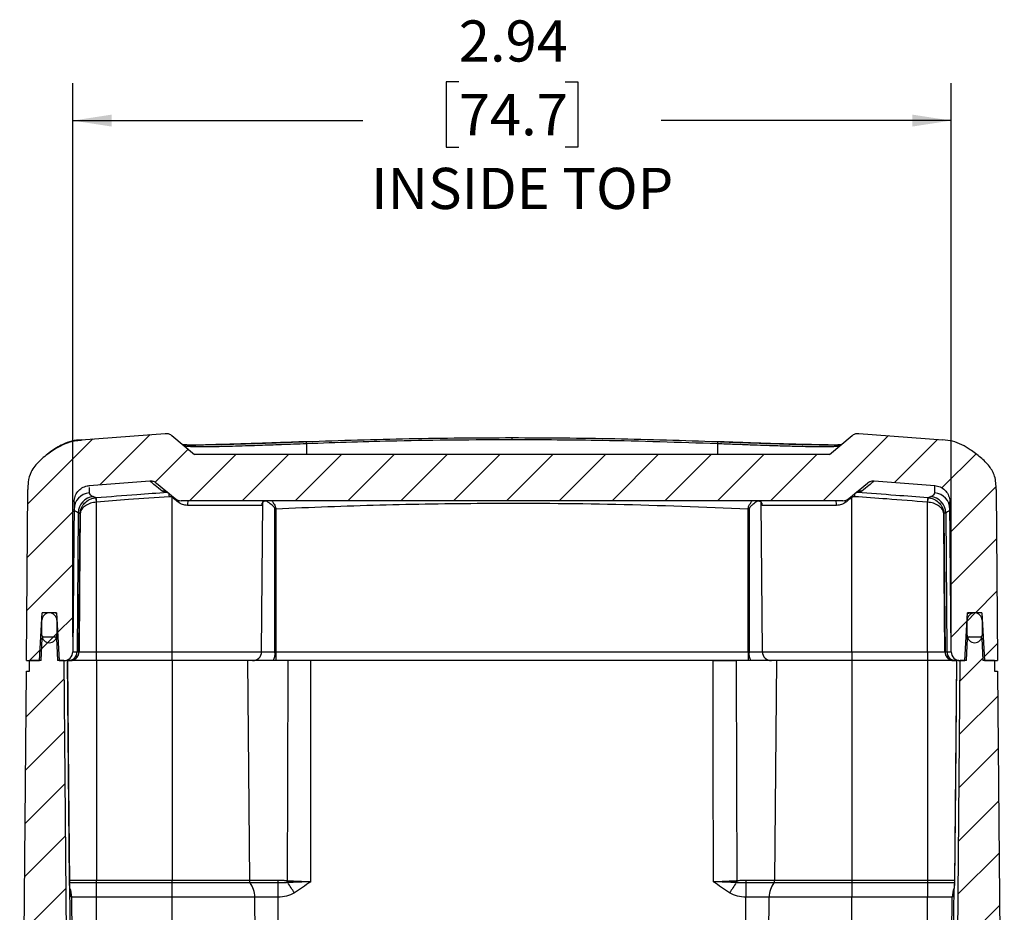
# Model space of a CAD drawing. Extents: x 0.3 to 29.7, y 0.3 to 21.7.
# Drawn here: x 14.6 to 17.9, y 5.1 to 8.1 of the extents above; entities that cross this region are included whole.
import ezdxf

# ---------------------------------------------------------------- set-up
doc = ezdxf.new("R2010")
doc.units = 0
doc.header["$MEASUREMENT"] = 0
doc.layers.get('0').update_dxf_attribs({"linetype": 'CONTINUOUS'})
doc.layers.add('SLD-0', color=179, linetype='CONTINUOUS')
doc.styles.add('SLDTEXTSTYLE0', font='TXT', dxfattribs={"width": 0.75})
doc.dimstyles.new('SLDDIMSTYLE0', dxfattribs={"dimtxt": 0.137795, "dimasz": 0.13, "dimexe": 0, "dimexo": 0.0625, "dimgap": 0.034449, "dimtad": 0, "dimtih": 1, "dimtoh": 1, "dimrnd": 1e-09, "dimzin": 12, "dimtxsty": 'SLDTEXTSTYLE0', "dimsah": 1, "dimcen": 0.09, "dimazin": 3, "dimtfac": 1, "dimtofl": 0, "dimtmove": 0, "dimatfit": 3, "dimtolj": 1, "dimtzin": 12})

# ---------------------------------------------------------------- blocks, each defined once
blk = doc.blocks.new('_D_23')
at = {"layer": 'SLD-0'}
for p, q in [((14.7768, 6.0498), (14.7768, 7.9027)), ((16.0684, 7.9074), (16.0264, 7.9074)), ((16.0264, 7.9074), (16.0264, 7.6886)), ((16.4248, 7.9074), (16.4667, 7.9074)), ((16.4667, 7.9074), (16.4667, 7.6886)), ((17.7163, 6.0498), (17.7163, 7.9027)), ((14.7768, 7.7777), (15.7471, 7.7777)), ((17.7163, 7.7777), (16.7461, 7.7777)), ((16.0264, 7.6886), (16.0684, 7.6886)), ((16.4667, 7.6886), (16.4248, 7.6886))]:
    blk.add_line(p, q, dxfattribs=at)
for points in [[(14.7768, 7.7777), (14.9068, 7.7577), (14.9068, 7.7977)], [(17.7163, 7.7777), (17.5863, 7.7977), (17.5863, 7.7577)]]:
    blk.add_solid(points, dxfattribs=at)
at = {"layer": 'SLD-0', "char_height": 0.1378, "attachment_point": 1, "style": 'SLDTEXTSTYLE0'}
for s, insert in [('2.94', (16.0684, 8.113)), ('74.7', (16.0684, 7.8663)), ('INSIDE TOP', (15.775, 7.6195))]:
    blk.add_mtext(s, dxfattribs=dict(at, insert=insert))

msp = doc.modelspace()

# ---------------------------------------------------------------- hatches: boundary and pattern name
at = {"layer": 'SLD-0', "linetype": 'CONTINUOUS'}
h = msp.add_hatch(dxfattribs=at)
h.set_pattern_fill('ANSI31', color=256, style=0)
edge = h.paths.add_edge_path(flags=0)
edge.add_spline(control_points=[(15.08636, 6.73064), (14.99249, 6.72426), (14.89862, 6.71711), (14.80477, 6.70919)], knot_values=[0, 0, 0, 0, 1, 1, 1, 1], weights=[1, 1, 1, 1], degree=3, periodic=0)
edge.add_spline(control_points=[(14.80477, 6.70919), (14.78364, 6.70741), (14.76216, 6.70294), (14.74309, 6.69368), (14.71403, 6.67958), (14.6874, 6.65978), (14.66447, 6.63704), (14.65398, 6.62662), (14.64414, 6.61504), (14.63747, 6.60184), (14.63202, 6.59105), (14.62881, 6.57898), (14.62757, 6.56696), (14.62674, 6.55885), (14.62665, 6.55069), (14.62658, 6.54254)], knot_values=[0, 0, 0, 0, 0.0016155, 0.0016155, 0.0016155, 0.0040611, 0.0040611, 0.0040611, 0.005177, 0.005177, 0.005177, 0.0060902, 0.0060902, 0.0060902, 0.0066974, 0.0066974, 0.0066974, 0.0066974], weights=[1, 1, 1, 1, 1, 1, 1, 1, 1, 1, 1, 1, 1, 1, 1, 1], degree=3, periodic=0)
edge.add_line((14.62658, 6.54254), (14.62159, 5.97003))
edge.add_line((14.62159, 5.97003), (14.66578, 5.97003))
edge.add_line((14.66578, 5.97003), (14.67417, 6.13003))
edge.add_line((14.67417, 6.13003), (14.7224, 6.13003))
edge.add_line((14.7224, 6.13003), (14.73078, 5.97003))
edge.add_line((14.73078, 5.97003), (14.74685, 5.97003))
edge.add_arc((14.74685, 6.00003), 0.03, 270, 359.5)
edge.add_line((14.77685, 5.99977), (14.78122, 6.50158))
edge.add_spline(control_points=[(14.78122, 6.50158), (14.78166, 6.55173), (14.83164, 6.55591)], knot_values=[0, 0, 0, 1, 1, 1], weights=[1, 0.7389199, 1], degree=2, periodic=0)
edge.add_spline(control_points=[(14.83164, 6.55591), (14.89925, 6.56155), (14.9669, 6.5668), (15.03458, 6.57165)], knot_values=[0.0301997, 0.0301997, 0.0301997, 0.0301997, 0.0353696, 0.0353696, 0.0353696, 0.0353696], weights=[1, 1, 1, 1], degree=3, periodic=0)
edge.add_spline(control_points=[(15.03458, 6.57165), (15.0472, 6.57256), (15.05689, 6.56442)], knot_values=[0, 0, 0, 1, 1, 1], weights=[1, 0.9268717, 1], degree=2, periodic=0)
edge.add_line((15.05689, 6.56442), (15.11896, 6.51234))
edge.add_arc((15.13904, 6.53628), 0.03125, 230, 270)
edge.add_line((15.13904, 6.50503), (17.35413, 6.50503))
edge.add_arc((17.35413, 6.53628), 0.03125, 270, 310)
edge.add_line((17.37421, 6.51234), (17.43628, 6.56442))
edge.add_spline(control_points=[(17.43628, 6.56442), (17.44597, 6.57256), (17.4586, 6.57165)], knot_values=[0, 0, 0, 1, 1, 1], weights=[1, 0.9268717, 1], degree=2, periodic=0)
edge.add_spline(control_points=[(17.4586, 6.57165), (17.52627, 6.5668), (17.59392, 6.56155), (17.66153, 6.5559)], knot_values=[0.0322125, 0.0322125, 0.0322125, 0.0322125, 0.037382, 0.037382, 0.037382, 0.037382], weights=[1, 1, 1, 1], degree=3, periodic=0)
edge.add_spline(control_points=[(17.66153, 6.5559), (17.71151, 6.55173), (17.71195, 6.50158)], knot_values=[0, 0, 0, 1, 1, 1], weights=[1, 0.7389199, 1], degree=2, periodic=0)
edge.add_line((17.71195, 6.50158), (17.71633, 5.99977))
edge.add_arc((17.74633, 6.00003), 0.03, 180.5, 270)
edge.add_line((17.74633, 5.97003), (17.76239, 5.97003))
edge.add_line((17.76239, 5.97003), (17.77078, 6.13003))
edge.add_line((17.77078, 6.13003), (17.81901, 6.13003))
edge.add_line((17.81901, 6.13003), (17.82739, 5.97003))
edge.add_line((17.82739, 5.97003), (17.87159, 5.97003))
edge.add_line((17.87159, 5.97003), (17.86659, 6.54254))
edge.add_spline(control_points=[(17.86659, 6.54254), (17.86646, 6.55759), (17.866, 6.57303), (17.86154, 6.58741), (17.85791, 6.59915), (17.85168, 6.61021), (17.84412, 6.61988), (17.82665, 6.64223), (17.80385, 6.66038), (17.78025, 6.67612), (17.76205, 6.68825), (17.74227, 6.69912), (17.72105, 6.70445), (17.71039, 6.70713), (17.69936, 6.70827), (17.6884, 6.70919)], knot_values=[0, 0, 0, 0, 0.0011469, 0.0011469, 0.0011469, 0.0020836, 0.0020836, 0.0020836, 0.0042521, 0.0042521, 0.0042521, 0.0059264, 0.0059264, 0.0059264, 0.0067557, 0.0067557, 0.0067557, 0.0067557], weights=[1, 1, 1, 1, 1, 1, 1, 1, 1, 1, 1, 1, 1, 1, 1, 1], degree=3, periodic=0)
edge.add_spline(control_points=[(17.6884, 6.70919), (17.59455, 6.71711), (17.50069, 6.72426), (17.40681, 6.73064)], knot_values=[0, 0, 0, 0, 1, 1, 1, 1], weights=[1, 1, 1, 1], degree=3, periodic=0)
edge.add_spline(control_points=[(17.40681, 6.73064), (17.39425, 6.73149), (17.38461, 6.7234)], knot_values=[0, 0, 0, 1, 1, 1], weights=[1, 0.927558, 1], degree=2, periodic=0)
edge.add_line((17.38461, 6.7234), (17.30909, 6.66003))
edge.add_line((17.30909, 6.66003), (15.18409, 6.66003))
edge.add_line((15.18409, 6.66003), (15.10856, 6.7234))
edge.add_spline(control_points=[(15.10856, 6.7234), (15.09892, 6.73149), (15.08636, 6.73064)], knot_values=[0, 0, 0, 1, 1, 1], weights=[1, 0.927558, 1], degree=2, periodic=0)
h = msp.add_hatch(dxfattribs=at)
h.set_pattern_fill('ANSI31', color=256, style=0)
edge = h.paths.add_edge_path(flags=0)
edge.add_arc((14.69828, 6.05503), 0.025, 180, 360)
edge.add_line((14.72328, 6.05503), (14.72328, 6.10503))
edge.add_arc((14.69828, 6.10503), 0.025, 0, 180)
edge.add_line((14.67328, 6.10503), (14.67328, 6.05503))
h = msp.add_hatch(dxfattribs=at)
h.set_pattern_fill('ANSI31', color=256, style=0)
edge = h.paths.add_edge_path(flags=0)
edge.add_arc((17.79489, 6.05503), 0.025, 180, 360)
edge.add_line((17.81989, 6.05503), (17.81989, 6.10503))
edge.add_arc((17.79489, 6.10503), 0.025, 0, 180)
edge.add_line((17.76989, 6.10503), (17.76989, 6.05503))
h = msp.add_hatch(dxfattribs=at)
h.set_pattern_fill('ANSI31', color=256, style=0)
edge = h.paths.add_edge_path(flags=0)
edge.add_line((16.35584, 3.35503), (17.26221, 3.35503))
edge.add_line((17.26221, 3.35503), (17.26221, 3.34503))
edge.add_line((17.26221, 3.34503), (17.89419, 3.34503))
edge.add_line((17.89419, 3.34503), (17.87159, 5.93503))
edge.add_line((17.87159, 5.93503), (17.86159, 5.93503))
edge.add_line((17.86159, 5.93503), (17.86159, 5.97003))
edge.add_line((17.86159, 5.97003), (17.82239, 5.97003))
edge.add_line((17.82239, 5.97003), (17.81845, 6.04529))
edge.add_arc((17.81345, 6.04503), 0.005, 3, 90)
edge.add_line((17.81345, 6.05003), (17.77633, 6.05003))
edge.add_arc((17.77633, 6.04503), 0.005, 90, 177)
edge.add_line((17.77134, 6.04529), (17.76739, 5.97003))
edge.add_line((17.76739, 5.97003), (17.74689, 5.97003))
edge.add_line((17.74689, 5.97003), (17.72556, 3.52601))
edge.add_arc((17.69431, 3.52628), 0.03125, 270, 359.5, ccw=False)
edge.add_line((17.69431, 3.49503), (16.35584, 3.49503))
edge.add_arc((16.35584, 3.5146), 0.01957, 210.0274, 270, ccw=False)
edge.add_arc((16.32194, 3.49501), 0.01958, 30.0274, 90)
edge.add_line((16.32194, 3.51459), (16.17124, 3.51459))
edge.add_arc((16.17124, 3.49501), 0.01958, 90, 149.9726)
edge.add_arc((16.13734, 3.5146), 0.01957, 270, 329.9726, ccw=False)
edge.add_line((16.13734, 3.49503), (14.79886, 3.49503))
edge.add_arc((14.79886, 3.52628), 0.03125, 180.5, 270, ccw=False)
edge.add_line((14.76761, 3.52601), (14.74628, 5.97003))
edge.add_line((14.74628, 5.97003), (14.72578, 5.97003))
edge.add_line((14.72578, 5.97003), (14.72184, 6.04529))
edge.add_arc((14.71684, 6.04503), 0.005, 3, 90)
edge.add_line((14.71684, 6.05003), (14.67972, 6.05003))
edge.add_arc((14.67972, 6.04503), 0.005, 90, 177)
edge.add_line((14.67472, 6.04529), (14.67078, 5.97003))
edge.add_line((14.67078, 5.97003), (14.63159, 5.97003))
edge.add_line((14.63159, 5.97003), (14.63159, 5.93503))
edge.add_line((14.63159, 5.93503), (14.62159, 5.93503))
edge.add_line((14.62159, 5.93503), (14.59898, 3.34503))
edge.add_line((14.59898, 3.34503), (15.23096, 3.34503))
edge.add_line((15.23096, 3.34503), (15.23096, 3.35503))
edge.add_line((15.23096, 3.35503), (16.13734, 3.35503))
edge.add_arc((16.13734, 3.37449), 0.01945, 270, 330.12671)
edge.add_arc((16.17114, 3.35507), 0.01953, 90, 150.12671, ccw=False)
edge.add_line((16.17114, 3.3746), (16.32203, 3.3746))
edge.add_arc((16.32203, 3.35507), 0.01953, 29.87329, 90, ccw=False)
edge.add_arc((16.35584, 3.37449), 0.01945, 209.87329, 270)

# ---------------------------------------------------------------- linework, layer by layer
at = {"color": 7, "linetype": 'CONTINUOUS'}
for p, q in [((14.80477, 6.70919), (15.08636, 6.73064)), ((15.10856, 6.7234), (15.18409, 6.66003)), ((17.30909, 6.66003), (17.38461, 6.7234)), ((17.40681, 6.73064), (17.6884, 6.70919)), ((15.55909, 6.69598), (15.55909, 6.66003)), ((16.93409, 6.69598), (16.93409, 6.66003)), ((15.15666, 6.6874), (15.14986, 6.68875)), ((15.15496, 6.68784), (15.15321, 6.6876)), ((17.30909, 6.66003), (15.18409, 6.66003)), ((17.34331, 6.68875), (17.33556, 6.68721)), ((14.63671, 6.59916), (14.63617, 6.59815)), ((14.83164, 6.5559), (15.03458, 6.57165)), ((15.05689, 6.56442), (15.11896, 6.51234)), ((17.37421, 6.51234), (17.43628, 6.56442)), ((17.4586, 6.57165), (17.66153, 6.5559)), ((14.62159, 5.97003), (14.62658, 6.54254)), ((14.83159, 6.54973), (14.83142, 6.5312)), ((14.83164, 6.55591), (14.83163, 6.55437)), ((17.86659, 6.54254), (17.87159, 5.97003)), ((14.78122, 6.50158), (14.77685, 5.99977)), ((14.84544, 6.51887), (14.85431, 6.51574)), ((14.85608, 5.99977), (14.85608, 6.50036)), ((15.11053, 6.51942), (15.10909, 6.51672)), ((15.10909, 5.99977), (15.10909, 6.51672)), ((15.11324, 6.51714), (15.11154, 6.51502)), ((17.35413, 6.50503), (15.13904, 6.50503)), ((15.40854, 5.99977), (15.41291, 6.50101)), ((17.08463, 5.99977), (17.08026, 6.50101)), ((17.38162, 6.51501), (17.37992, 6.51713)), ((17.38409, 6.51672), (17.38265, 6.51942)), ((17.38409, 5.99977), (17.38409, 6.51672)), ((17.63709, 5.99977), (17.63709, 6.50035)), ((17.63886, 6.51573), (17.64774, 6.51886)), ((17.71633, 5.99977), (17.71195, 6.50158)), ((14.79508, 6.46456), (14.79104, 5.99977)), ((15.40784, 6.48954), (15.16051, 6.48954)), ((17.33266, 6.48954), (17.08533, 6.48954)), ((17.69809, 6.46455), (17.70214, 5.99977)), ((14.66578, 5.97003), (14.67417, 6.13003)), ((14.7224, 6.13003), (14.67417, 6.13003)), ((14.68855, 6.13003), (14.68844, 6.12801)), ((14.69421, 6.13003), (14.69419, 6.12969)), ((14.72241, 6.12968), (14.71824, 6.13003)), ((14.7224, 6.13003), (14.73078, 5.97003)), ((17.76239, 5.97003), (17.77078, 6.13003)), ((17.77076, 6.12968), (17.77493, 6.13003)), ((17.81901, 6.13003), (17.77078, 6.13003)), ((17.79896, 6.13003), (17.79898, 6.12969)), ((17.80462, 6.13003), (17.80473, 6.12801)), ((17.81901, 6.13003), (17.82739, 5.97003)), ((14.67328, 6.05503), (14.67328, 6.10503)), ((14.72328, 6.10503), (14.72328, 6.05503)), ((14.72371, 6.10503), (14.72328, 6.10503)), ((17.76989, 6.10503), (17.76947, 6.10503)), ((17.76989, 6.05503), (17.76989, 6.10503)), ((17.81989, 6.10503), (17.81989, 6.05503)), ((14.67078, 5.97003), (14.67472, 6.04529)), ((14.67972, 6.05003), (14.71684, 6.05003)), ((14.72184, 6.04529), (14.72578, 5.97003)), ((14.72684, 6.04529), (14.72184, 6.04529)), ((14.72633, 6.05503), (14.72328, 6.05503)), ((17.77134, 6.04529), (17.76634, 6.04529)), ((17.76989, 6.05503), (17.76685, 6.05503)), ((17.76739, 5.97003), (17.77134, 6.04529)), ((17.77633, 6.05003), (17.81345, 6.05003)), ((17.81845, 6.04529), (17.82239, 5.97003)), ((14.77685, 5.99977), (14.79104, 5.99977)), ((14.79777, 5.99977), (14.85608, 5.99977)), ((14.85608, 5.97003), (14.85608, 5.99977)), ((14.85608, 5.99977), (15.10909, 5.99977)), ((15.10909, 5.99977), (15.40854, 5.99977)), ((15.10909, 5.97003), (15.10909, 5.99977)), ((15.40854, 5.99977), (15.45298, 5.99977)), ((15.45611, 5.99977), (17.03706, 5.99977)), ((15.45611, 5.99977), (15.45611, 5.97003)), ((17.03706, 5.99977), (17.03706, 5.97003)), ((17.04019, 5.99977), (17.08463, 5.99977)), ((17.08463, 5.99977), (17.38409, 5.99977)), ((17.38409, 5.99977), (17.63709, 5.99977)), ((17.38409, 5.99977), (17.38409, 5.97003)), ((17.63709, 5.99977), (17.69541, 5.99977)), ((17.63709, 5.99977), (17.63709, 5.97003)), ((17.70214, 5.99977), (17.71633, 5.99977)), ((14.62159, 5.97003), (14.66578, 5.97003)), ((14.63159, 5.93503), (14.63159, 5.97003)), ((14.67078, 5.97003), (14.63159, 5.97003)), ((14.74628, 5.97003), (14.72578, 5.97003)), ((14.73078, 5.97003), (14.74685, 5.97003)), ((14.74628, 5.97003), (14.76761, 3.52601)), ((14.76556, 5.23075), (14.75906, 5.97004)), ((14.85608, 5.97003), (14.77127, 5.97003)), ((15.10909, 5.97003), (14.85608, 5.97003)), ((14.85608, 5.97003), (14.85608, 5.23508)), ((15.37854, 5.97003), (15.10909, 5.97003)), ((15.10909, 5.97003), (15.10909, 5.23508)), ((15.36128, 5.97003), (15.36769, 5.23508)), ((15.44699, 5.97003), (15.37854, 5.97003)), ((17.03706, 5.97003), (15.45611, 5.97003)), ((17.11463, 5.97003), (17.04618, 5.97003)), ((17.38409, 5.97003), (17.11463, 5.97003)), ((17.13189, 5.97003), (17.12548, 5.23508)), ((17.63709, 5.97003), (17.38409, 5.97003)), ((17.38409, 5.97003), (17.38409, 5.23508)), ((17.7227, 5.97003), (17.63709, 5.97003)), ((17.63709, 5.97003), (17.63709, 5.23508)), ((17.72556, 3.52601), (17.74689, 5.97003)), ((17.73411, 5.97004), (17.72761, 5.23075)), ((17.74204, 5.97003), (17.73208, 5.97003)), ((17.74633, 5.97003), (17.76239, 5.97003)), ((17.76739, 5.97003), (17.74689, 5.97003)), ((17.86159, 5.97003), (17.82239, 5.97003)), ((17.82739, 5.97003), (17.87159, 5.97003)), ((17.86159, 5.97003), (17.86159, 5.93503)), ((14.59898, 3.34503), (14.62159, 5.93503)), ((14.62159, 5.93503), (14.63159, 5.93503)), ((17.86159, 5.93503), (17.87159, 5.93503)), ((17.87159, 5.93503), (17.89419, 3.34503)), ((14.85608, 5.2263), (14.76482, 5.2263)), ((14.76505, 5.23508), (14.85608, 5.23508)), ((14.76678, 5.21691), (14.76562, 5.22946)), ((14.76831, 5.2022), (14.76695, 5.21533)), ((14.78182, 3.52601), (14.76717, 5.20801)), ((14.85608, 5.2263), (14.85608, 5.23508)), ((14.85608, 5.23508), (15.10909, 5.23508)), ((14.85608, 5.17853), (14.85608, 5.2263)), ((15.10909, 5.2263), (14.85608, 5.2263)), ((15.10909, 5.2263), (15.10909, 5.23508)), ((15.10909, 5.23508), (15.36769, 5.23508)), ((15.10909, 5.17853), (15.10909, 5.2263)), ((15.37049, 5.2263), (15.10909, 5.2263)), ((15.36769, 5.23508), (15.46409, 5.23508)), ((15.46409, 5.2263), (15.37049, 5.2263)), ((15.46409, 5.2263), (15.46409, 5.23508)), ((15.46409, 5.17853), (15.46409, 5.2263)), ((17.02909, 5.23508), (17.12548, 5.23508)), ((17.02909, 5.23508), (17.02909, 5.2263)), ((17.02909, 5.2263), (17.02909, 5.17853)), ((17.12268, 5.2263), (17.02909, 5.2263)), ((17.38409, 5.2263), (17.12268, 5.2263)), ((17.12548, 5.23508), (17.38409, 5.23508)), ((17.38409, 5.23508), (17.63709, 5.23508)), ((17.38409, 5.23508), (17.38409, 5.2263)), ((17.38409, 5.2263), (17.38409, 5.17853)), ((17.63709, 5.2263), (17.38409, 5.2263)), ((17.63709, 5.23508), (17.63709, 5.2263)), ((17.63709, 5.23508), (17.7287, 5.23508)), ((17.63709, 5.2263), (17.63709, 5.17853)), ((17.72835, 5.2263), (17.63709, 5.2263)), ((17.71136, 3.52601), (17.72601, 5.20801)), ((17.72623, 5.21533), (17.72486, 5.2022)), ((17.72755, 5.22946), (17.7264, 5.21691)), ((14.76827, 5.20238), (14.76831, 5.2022)), ((14.78734, 3.52601), (14.77296, 5.17853)), ((14.85608, 5.17853), (14.77296, 5.17853)), ((14.85608, 3.52601), (14.85608, 5.17853)), ((15.10909, 5.17853), (14.85608, 5.17853)), ((15.38569, 5.17853), (15.10909, 5.17853)), ((15.10909, 3.74503), (15.10909, 5.17853)), ((15.40011, 3.52601), (15.38569, 5.17853)), ((15.46409, 5.17853), (15.38569, 5.17853)), ((15.46409, 3.52601), (15.46409, 5.17853)), ((17.10748, 5.17853), (17.02909, 5.17853)), ((17.02909, 3.52601), (17.02909, 5.17853)), ((17.09306, 3.52601), (17.10748, 5.17853)), ((17.38409, 5.17853), (17.10748, 5.17853)), ((17.63709, 5.17853), (17.38409, 5.17853)), ((17.38409, 3.74503), (17.38409, 5.17853)), ((17.72021, 5.17853), (17.63709, 5.17853)), ((17.63709, 3.52601), (17.63709, 5.17853)), ((17.70584, 3.52601), (17.72021, 5.17853)), ((17.72486, 5.2022), (17.72492, 5.20237))]:
    msp.add_line(p, q, dxfattribs=at)
at = {"color": 7, "linetype": 'CONTINUOUS', "flags": 128}
for points in [[(17.39326, 6.51867), (17.39346, 6.52163), (17.39366, 6.52447), (17.39384, 6.5271), (17.39396, 6.52891)], [(15.13307, 6.50561), (15.13117, 6.50326), (15.129, 6.50051)], [(17.36417, 6.50051), (17.36201, 6.50326), (17.3601, 6.50561)], [(14.79725, 5.99977), (14.79948, 6.25877), (14.80124, 6.46227)], [(14.80179, 6.46227), (14.79954, 6.20327), (14.79777, 5.99977)], [(15.45298, 5.99977), (15.45313, 6.26726), (15.45324, 6.47743)], [(15.45654, 6.47743), (15.45629, 6.20994), (15.45611, 5.99977)], [(17.03706, 5.99977), (17.03692, 6.16217), (17.03683, 6.26726), (17.03673, 6.37234), (17.03663, 6.47742)], [(17.03993, 6.47742), (17.04007, 6.20994), (17.04019, 5.99977)], [(17.69541, 5.99977), (17.69315, 6.25877), (17.69138, 6.46226)], [(17.69194, 6.46226), (17.69417, 6.20327), (17.69593, 5.99977)], [(14.7225, 6.12799), (14.72217, 6.12813), (14.71262, 6.13003)], [(17.77067, 6.12799), (17.771, 6.12813), (17.78055, 6.13003)], [(14.75866, 5.97003), (14.7623, 5.55563), (14.76516, 5.23003)], [(15.49606, 5.97003), (15.4951, 5.55769), (15.49433, 5.23371)], [(15.57279, 5.23003), (15.57337, 5.64443), (15.57382, 5.97003)], [(16.92039, 5.23003), (16.91981, 5.64443), (16.91935, 5.97003)], [(16.99711, 5.97003), (16.99807, 5.55769), (16.99884, 5.23371)], [(17.73451, 5.97003), (17.73087, 5.55563), (17.72801, 5.23003)], [(14.76694, 5.21538), (14.76691, 5.2157), (14.76678, 5.2169)], [(17.7264, 5.2169), (17.72626, 5.2157), (17.72623, 5.21538)], [(14.76865, 5.19347), (14.76864, 5.19786), (14.76832, 5.20214)], [(17.72486, 5.20218), (17.72453, 5.19786), (17.72452, 5.19347)]]:
    msp.add_lwpolyline(points, dxfattribs=at)
at = {"color": 7, "linetype": 'CONTINUOUS'}
for centre, radius, start, end in [((15.54138, 6.69665), 0.01772, 357.83437, 21.84667), ((16.95179, 6.69665), 0.01772, 158.15333, 182.16563), ((14.836, 6.4764), 0.05499, 94.77068, 179.49128), ((15.07807, 6.50593), 0.0312, 50.00505, 94.03025), ((-5.22049, 5.13912), 20.36717, 3.883878, 3.912756), ((17.4151, 6.50592), 0.0312, 85.9694, 129.99495), ((17.65718, 6.47639), 0.05499, 0.50872, 85.22903), ((14.85014, 6.46401), 0.05506, 94.89917, 179.42423), ((15.222, 6.53405), 0.36815, 182.84988, 185.25697), ((9.04695, 6.02553), 5.82851, 4.672865, 4.825037), ((15.13904, 6.53628), 0.03125, 230, 270), ((15.1853, 6.49328), 0.02507, 152.04792, 188.5683), ((15.42334, 6.48954), 0.0155, 90.47113, 179.97437), ((17.06983, 6.48954), 0.0155, 0.02563, 89.52887), ((17.30787, 6.49328), 0.02507, 351.4317, 27.95208), ((17.35413, 6.53628), 0.03125, 270, 310), ((23.44579, 6.02551), 5.82807, 175.174571, 175.326755), ((17.27144, 6.53402), 0.36788, 354.74224, 357.15113), ((17.64303, 6.464), 0.05506, 0.57579, 85.10046), ((14.80152, 6.40698), 0.05529, 89.7104, 90.28958), ((15.45489, 4.72293), 1.7545, 89.94615, 90.05385), ((17.03828, 4.72292), 1.7545, 89.94615, 90.05385), ((17.69166, 6.40697), 0.05529, 89.71042, 90.2896), ((14.69828, 6.10503), 0.025, 0, 180), ((17.79489, 6.10503), 0.025, 0, 180), ((14.69828, 6.05503), 0.025, 180, 0), ((14.67972, 6.04503), 0.005, 90, 177), ((14.71684, 6.04503), 0.005, 3, 90), ((17.79489, 6.05503), 0.025, 180, 0), ((17.77633, 6.04503), 0.005, 90, 177), ((17.81345, 6.04503), 0.005, 3, 90), ((14.74685, 6.00003), 0.03, 270, 359.5), ((14.76107, 6), 0.02997, 270.05383, 359.555), ((14.7673, 5.99998), 0.02995, 270.10138, 359.60341), ((14.76832, 5.99948), 0.02945, 271.08306, 0.56779), ((15.37854, 6.00003), 0.03, 270, 359.5), ((15.41138, 5.99268), 0.0422, 327.53571, 9.66686), ((17.08179, 5.99268), 0.0422, 170.33314, 212.46429), ((17.11463, 6.00003), 0.03, 180.5, 270), ((17.72486, 5.99948), 0.02945, 179.43221, 268.91694), ((17.72587, 5.99998), 0.02995, 180.39659, 269.89862), ((17.73211, 6), 0.02997, 180.445, 269.94617), ((17.74633, 6.00003), 0.03, 180.5, 270), ((14.71001, 5.20997), 0.05719, 358.0407, 5.43149), ((14.68772, 5.17779), 0.08525, 0.49613, 21.34967), ((15.38332, 5.23521), 0.01562, 180.5, 214.80048), ((15.30069, 5.17778), 0.085, 0.5, 34.80048), ((15.44797, 5.23923), 0.04669, 344.53026, 353.2026), ((15.44894, 5.23558), 0.04802, 349.81636, 357.46617), ((1.8679, -3.43016), 16.14554, 32.279875, 32.425377), ((30.62527, -3.43016), 16.14554, 147.574623, 147.720125), ((17.04424, 5.23558), 0.04802, 182.53383, 190.18364), ((17.0452, 5.23923), 0.04669, 186.7974, 195.46974), ((17.19248, 5.17778), 0.085, 145.19952, 179.5), ((17.10985, 5.23521), 0.01562, 325.19952, 359.5), ((17.80546, 5.17779), 0.08525, 158.88785, 179.50351), ((17.78316, 5.20997), 0.05719, 174.56851, 181.9593)]:
    msp.add_arc(centre, radius, start, end, dxfattribs=at)
for points, knots in [([(15.08636, 6.73064), (15.09041, 6.73051), (15.09852, 6.73025), (15.10522, 6.72568), (15.10856, 6.7234)], [0, 0, 0, 0, 0.5001243, 1, 1, 1, 1]), ([(14.80477, 6.70919), (14.7943, 6.7082), (14.77299, 6.70617), (14.7378, 6.69259), (14.70129, 6.66917), (14.67043, 6.64393), (14.64917, 6.62096), (14.63403, 6.59846), (14.62676, 6.57092), (14.62663, 6.55069), (14.62658, 6.54254)], [0, 0, 0, 0, 0.118026, 0.2401416, 0.4202059, 0.6049839, 0.6876242, 0.7720741, 0.9082459, 1, 1, 1, 1]), ([(14.80823, 6.70765), (14.80658, 6.70751), (14.80325, 6.70723), (14.79626, 6.70661), (14.78222, 6.70499), (14.76346, 6.70063), (14.74013, 6.69119), (14.71339, 6.67584), (14.69822, 6.66457), (14.69012, 6.65854)], [0, 0, 0, 0, 0.0203189, 0.0411682, 0.088114, 0.219825, 0.4174885, 0.688457, 1, 1, 1, 1]), ([(15.14395, 6.69371), (15.14813, 6.69344), (15.15865, 6.69276), (15.18898, 6.69257), (15.23218, 6.69298), (15.28529, 6.6941), (15.34587, 6.69578), (15.4126, 6.69793), (15.48378, 6.70043), (15.53316, 6.70231), (15.55783, 6.70325)], [0, 0, 0, 0, 0.0866367, 0.2180569, 0.3501449, 0.4815399, 0.6113175, 0.7403746, 0.8702869, 1, 1, 1, 1]), ([(15.55909, 6.69598), (15.54449, 6.6954), (15.51614, 6.69426), (15.47552, 6.69271), (15.43819, 6.69132), (15.39752, 6.68988), (15.35451, 6.68847), (15.31087, 6.68718), (15.26509, 6.68606), (15.22046, 6.68534), (15.18307, 6.6855), (15.16156, 6.68618), (15.15766, 6.68715), (15.15666, 6.6874)], [0, 0, 0, 0, 0.07452821, 0.14482164, 0.21095092, 0.27298102, 0.36796521, 0.45860117, 0.54501636, 0.68305737, 0.81680831, 0.95280629, 1, 1, 1, 1]), ([(15.55813, 6.70287), (15.53629, 6.70203), (15.49489, 6.70045), (15.43799, 6.69841), (15.38377, 6.69659), (15.33559, 6.69509), (15.29652, 6.69406), (15.26662, 6.69327), (15.23965, 6.69246), (15.21418, 6.6916), (15.19181, 6.6907), (15.17423, 6.68975), (15.16317, 6.689), (15.16037, 6.68859), (15.1599, 6.68852)], [0, 0, 0, 0, 0.11513575, 0.21825702, 0.30921082, 0.42239939, 0.50941315, 0.56566394, 0.63777124, 0.72612769, 0.80295797, 0.88774894, 0.98128402, 1, 1, 1, 1]), ([(15.55783, 6.70325), (15.67254, 6.70712), (15.90197, 6.71487), (16.13172, 6.71598), (16.24659, 6.71654)], [0, 0, 0, 0, 0.4999992, 1, 1, 1, 1]), ([(16.24659, 6.70925), (16.11817, 6.70856), (15.88884, 6.70732), (15.65985, 6.69945), (15.55909, 6.69598)], [0, 0, 0, 0, 0.5599867, 1, 1, 1, 1]), ([(16.24659, 6.71654), (16.36146, 6.71598), (16.5912, 6.71487), (16.82063, 6.70712), (16.93535, 6.70325)], [0, 0, 0, 0, 0.5000008, 1, 1, 1, 1]), ([(16.24659, 6.70925), (16.24659, 6.7104), (16.24659, 6.71271), (16.24659, 6.71503), (16.24659, 6.71646), (16.24659, 6.71651), (16.24659, 6.71654)], [0, 0, 0, 0, 0.2478674, 0.5, 0.7521326, 1, 1, 1, 1]), ([(16.93409, 6.69598), (16.80583, 6.70024), (16.57681, 6.70785), (16.34749, 6.70882), (16.24659, 6.70925)], [0, 0, 0, 0, 0.5599867, 1, 1, 1, 1]), ([(17.33556, 6.68721), (17.33481, 6.68703), (17.33106, 6.68614), (17.31306, 6.68561), (17.28591, 6.68536), (17.25619, 6.6856), (17.22443, 6.68616), (17.19233, 6.68693), (17.16129, 6.68779), (17.12692, 6.68885), (17.08764, 6.69016), (17.04244, 6.69178), (16.9904, 6.69374), (16.95335, 6.69521), (16.93409, 6.69598)], [0, 0, 0, 0, 0.0345762, 0.1720263, 0.2620411, 0.3539349, 0.4478314, 0.5131413, 0.5808451, 0.6509959, 0.7236503, 0.8083002, 0.9003629, 1, 1, 1, 1]), ([(17.045, 6.69878), (17.04494, 6.69879), (17.02813, 6.69936), (16.99134, 6.70072), (16.95429, 6.70213), (16.93504, 6.70287)], [0, 0, 0, 0, 0.0014745, 0.4811439, 1, 1, 1, 1]), ([(16.93535, 6.70325), (16.96062, 6.70229), (17.0109, 6.70037), (17.08342, 6.69783), (17.15098, 6.69567), (17.21196, 6.694), (17.26433, 6.69293), (17.30641, 6.69257), (17.33538, 6.69279), (17.34538, 6.69345), (17.34922, 6.69371)], [0, 0, 0, 0, 0.1328829, 0.2644146, 0.3965392, 0.5281116, 0.6602341, 0.7894649, 0.9190908, 1, 1, 1, 1]), ([(17.33997, 6.6876), (17.33806, 6.68841), (17.33448, 6.68993), (17.31985, 6.69122), (17.30219, 6.69196), (17.28376, 6.6924), (17.26402, 6.69266), (17.24167, 6.69302), (17.21317, 6.69362), (17.17651, 6.69456), (17.13507, 6.69577), (17.09047, 6.6972), (17.06052, 6.69825), (17.045, 6.69878)], [0, 0, 0, 0, 0.1269266, 0.2380649, 0.33149, 0.4068509, 0.4660692, 0.5322949, 0.6121231, 0.7053455, 0.8130804, 0.9031015, 1, 1, 1, 1]), ([(17.86659, 6.54254), (17.86652, 6.55003), (17.86638, 6.56513), (17.86173, 6.59237), (17.84448, 6.62256), (17.8149, 6.65084), (17.78359, 6.67468), (17.75243, 6.69352), (17.7215, 6.70597), (17.6994, 6.70812), (17.6884, 6.70919)], [0, 0, 0, 0, 0.08435173, 0.17003293, 0.30841, 0.46639829, 0.62878473, 0.75095541, 0.87611236, 1, 1, 1, 1]), ([(15.03457, 6.57165), (15.0367, 6.57167), (15.04232, 6.57172), (15.05021, 6.56928), (15.05497, 6.56582), (15.05689, 6.56442)], [0, 0, 0, 0, 0.2653665, 0.7030456, 1, 1, 1, 1]), ([(15.07587, 6.53705), (15.06761, 6.54398), (15.05107, 6.55783), (15.03732, 6.56935), (15.03549, 6.57088), (15.03457, 6.57165)], [0, 0, 0, 0, 0.33346739, 0.66677382, 1, 1, 1, 1]), ([(17.4586, 6.57165), (17.45768, 6.57088), (17.45585, 6.56935), (17.44209, 6.55782), (17.42556, 6.54397), (17.41729, 6.53704)], [0, 0, 0, 0, 0.3332262, 0.6665326, 1, 1, 1, 1]), ([(17.43628, 6.56442), (17.43799, 6.56568), (17.44251, 6.56902), (17.45034, 6.57167), (17.45622, 6.57166), (17.4586, 6.57165)], [0, 0, 0, 0, 0.26536653, 0.70304556, 1, 1, 1, 1]), ([(14.78122, 6.50158), (14.78189, 6.50776), (14.78321, 6.52011), (14.79284, 6.53651), (14.8069, 6.54884), (14.82083, 6.55457), (14.82929, 6.55562), (14.83164, 6.55591)], [0, 0, 0, 0, 0.2280797, 0.4561595, 0.6842365, 0.9123103, 1, 1, 1, 1]), ([(14.83142, 6.5312), (14.83199, 6.52918), (14.83313, 6.52514), (14.84134, 6.52096), (14.84544, 6.51887)], [0, 0, 0, 0, 0.4999989, 1, 1, 1, 1]), ([(14.8548, 6.51578), (14.90034, 6.51944), (14.97981, 6.52583), (15.05935, 6.53136), (15.09331, 6.53373)], [0, 0, 0, 0, 0.5729797, 1, 1, 1, 1]), ([(15.09245, 6.53459), (15.08892, 6.53479), (15.07948, 6.53536), (15.07726, 6.5364), (15.07587, 6.53705)], [0, 0, 0, 0, 0.3737186, 1, 1, 1, 1]), ([(17.41729, 6.53704), (17.4159, 6.53639), (17.41368, 6.53535), (17.40424, 6.53479), (17.40071, 6.53458)], [0, 0, 0, 0, 0.6262827, 1, 1, 1, 1]), ([(17.40179, 6.53357), (17.44488, 6.53056), (17.52377, 6.52504), (17.60259, 6.51866), (17.63837, 6.51577)], [0, 0, 0, 0, 0.5461014, 1, 1, 1, 1]), ([(17.64774, 6.51886), (17.65184, 6.52095), (17.66004, 6.52513), (17.66118, 6.52917), (17.66175, 6.53119)], [0, 0, 0, 0, 0.5000011, 1, 1, 1, 1]), ([(17.66175, 6.53119), (17.66169, 6.5384), (17.66156, 6.55281), (17.66154, 6.55488), (17.66153, 6.55591)], [0, 0, 0, 0, 0.50004323, 1, 1, 1, 1]), ([(17.66153, 6.55591), (17.66764, 6.55479), (17.67987, 6.55254), (17.69549, 6.54172), (17.70675, 6.52678), (17.71142, 6.51246), (17.71183, 6.50394), (17.71195, 6.50158)], [0, 0, 0, 0, 0.22807291, 0.45614584, 0.68421884, 0.91229424, 1, 1, 1, 1]), ([(14.80124, 6.46227), (14.80133, 6.4642), (14.80152, 6.46798), (14.80293, 6.47453), (14.80659, 6.48478), (14.81545, 6.49798), (14.8292, 6.50847), (14.84287, 6.51408), (14.85047, 6.51518), (14.85431, 6.51574)], [0, 0, 0, 0, 0.0658679, 0.1290804, 0.2505394, 0.4910892, 0.7387967, 0.8680432, 1, 1, 1, 1]), ([(14.8554, 6.50031), (14.85217, 6.5), (14.84555, 6.49936), (14.83239, 6.49594), (14.81809, 6.48895), (14.80834, 6.47954), (14.80397, 6.47208), (14.80246, 6.4676), (14.8019, 6.46459), (14.80183, 6.463), (14.80179, 6.46227)], [0, 0, 0, 0, 0.1159239, 0.2370462, 0.4995296, 0.7489545, 0.8767462, 0.9429464, 0.9741862, 1, 1, 1, 1]), ([(14.85431, 6.51574), (14.8544, 6.51575), (14.85456, 6.51576), (14.85473, 6.51578), (14.8548, 6.51578)], [0, 0, 0, 0, 0.56, 1, 1, 1, 1]), ([(14.85608, 6.50036), (14.85595, 6.50035), (14.85573, 6.50033), (14.8555, 6.50032), (14.8554, 6.50031)], [0, 0, 0, 0, 0.56, 1, 1, 1, 1]), ([(15.0999, 6.51868), (15.05437, 6.51549), (14.97307, 6.50981), (14.89183, 6.50324), (14.85608, 6.50036)], [0, 0, 0, 0, 0.5599992, 1, 1, 1, 1]), ([(15.10909, 6.51672), (15.10744, 6.51743), (15.1045, 6.5187), (15.10131, 6.51869), (15.0999, 6.51868)], [0, 0, 0, 0, 0.5593561, 1, 1, 1, 1]), ([(15.11154, 6.51502), (15.11111, 6.51537), (15.11032, 6.51599), (15.10946, 6.5165), (15.10909, 6.51672)], [0, 0, 0, 0, 0.5600026, 1, 1, 1, 1]), ([(15.129, 6.50051), (15.12573, 6.5032), (15.1199, 6.50801), (15.1141, 6.51288), (15.11154, 6.51502)], [0, 0, 0, 0, 0.5599922, 1, 1, 1, 1]), ([(15.16051, 6.48954), (15.15481, 6.48999), (15.1434, 6.49088), (15.1338, 6.4973), (15.129, 6.50051)], [0, 0, 0, 0, 0.50011713, 1, 1, 1, 1]), ([(15.41202, 6.50051), (15.41158, 6.4973), (15.41069, 6.49088), (15.40879, 6.48999), (15.40784, 6.48954)], [0, 0, 0, 0, 0.5001905, 1, 1, 1, 1]), ([(15.41697, 6.50362), (15.41741, 6.50389), (15.41893, 6.50484), (15.42162, 6.50495), (15.42353, 6.50503)], [0, 0, 0, 0, 0.28921752, 1, 1, 1, 1]), ([(15.45324, 6.47743), (15.45314, 6.47822), (15.45292, 6.47994), (15.44922, 6.48578), (15.43946, 6.49332), (15.42912, 6.50133), (15.42496, 6.50461), (15.42399, 6.50537)], [0, 0, 0, 0, 0.0502419, 0.1103085, 0.4359931, 0.8690294, 1, 1, 1, 1]), ([(15.44327, 6.50503), (15.44505, 6.50224), (15.44925, 6.49566), (15.45541, 6.48626), (15.45631, 6.47926), (15.45654, 6.47743)], [0, 0, 0, 0, 0.3529225, 0.8303322, 1, 1, 1, 1]), ([(17.03663, 6.47742), (16.8892, 6.48323), (16.59437, 6.49486), (16.18335, 6.49717), (15.80402, 6.49168), (15.57237, 6.48218), (15.45654, 6.47743)], [0, 0, 0, 0, 0.2800148, 0.5599919, 0.7799811, 1, 1, 1, 1]), ([(17.03663, 6.47742), (17.03684, 6.47927), (17.03726, 6.48289), (17.04018, 6.48927), (17.04461, 6.49698), (17.04808, 6.50225), (17.04991, 6.50503)], [0, 0, 0, 0, 0.1694637, 0.3331701, 0.6475148, 1, 1, 1, 1]), ([(17.06918, 6.50537), (17.06822, 6.5046), (17.06407, 6.50132), (17.0548, 6.49436), (17.04612, 6.48716), (17.04202, 6.48281), (17.04024, 6.47982), (17.04003, 6.47817), (17.03993, 6.47742)], [0, 0, 0, 0, 0.13092565, 0.563731, 0.78048199, 0.89466797, 0.95211544, 1, 1, 1, 1]), ([(17.06936, 6.50507), (17.07127, 6.505), (17.07378, 6.50491), (17.07521, 6.50411), (17.07555, 6.50392)], [0, 0, 0, 0, 0.76211372, 1, 1, 1, 1]), ([(17.08533, 6.48954), (17.08438, 6.48999), (17.08248, 6.49088), (17.0816, 6.4973), (17.08115, 6.50051)], [0, 0, 0, 0, 0.5001171, 1, 1, 1, 1]), ([(17.36417, 6.50051), (17.35937, 6.4973), (17.34977, 6.49088), (17.33836, 6.48999), (17.33266, 6.48954)], [0, 0, 0, 0, 0.5001905, 1, 1, 1, 1]), ([(17.38162, 6.51501), (17.37837, 6.51229), (17.37257, 6.50743), (17.36674, 6.50262), (17.36417, 6.50051)], [0, 0, 0, 0, 0.5599922, 1, 1, 1, 1]), ([(17.38409, 6.51672), (17.3836, 6.51643), (17.38274, 6.51592), (17.38196, 6.51529), (17.38162, 6.51501)], [0, 0, 0, 0, 0.559998, 1, 1, 1, 1]), ([(17.39326, 6.51867), (17.39147, 6.51865), (17.38827, 6.51861), (17.38537, 6.5173), (17.38409, 6.51672)], [0, 0, 0, 0, 0.559437, 1, 1, 1, 1]), ([(17.63709, 6.50035), (17.59159, 6.504), (17.51035, 6.51053), (17.42904, 6.51618), (17.39326, 6.51867)], [0, 0, 0, 0, 0.55999924, 1, 1, 1, 1]), ([(17.63777, 6.50031), (17.63764, 6.50031), (17.63742, 6.50033), (17.63719, 6.50034), (17.63709, 6.50035)], [0, 0, 0, 0, 0.56, 1, 1, 1, 1]), ([(17.69138, 6.46226), (17.69134, 6.46306), (17.69126, 6.46483), (17.69003, 6.47076), (17.68571, 6.47854), (17.6751, 6.48897), (17.66079, 6.49592), (17.64762, 6.49935), (17.64101, 6.49999), (17.63777, 6.50031)], [0, 0, 0, 0, 0.0285505, 0.063201, 0.2505631, 0.5000242, 0.7627357, 0.8839674, 1, 1, 1, 1]), ([(17.63837, 6.51577), (17.63846, 6.51576), (17.63863, 6.51575), (17.63879, 6.51574), (17.63886, 6.51573)], [0, 0, 0, 0, 0.56, 1, 1, 1, 1]), ([(17.63886, 6.51573), (17.64271, 6.51517), (17.65032, 6.51407), (17.66399, 6.50844), (17.67777, 6.49797), (17.68738, 6.48336), (17.69143, 6.47147), (17.69183, 6.46419), (17.69194, 6.46226)], [0, 0, 0, 0, 0.1323491, 0.2616788, 0.5095424, 0.7501374, 0.9339302, 1, 1, 1, 1]), ([(14.79508, 6.46456), (14.79097, 6.46665), (14.78273, 6.47083), (14.78158, 6.47487), (14.78101, 6.47689)], [0, 0, 0, 0, 0.4996755, 1, 1, 1, 1]), ([(14.80124, 6.46227), (14.79996, 6.4627), (14.79768, 6.46345), (14.79588, 6.46422), (14.79508, 6.46456)], [0, 0, 0, 0, 0.560006, 1, 1, 1, 1]), ([(17.69809, 6.46455), (17.69707, 6.46412), (17.69525, 6.46335), (17.69295, 6.4626), (17.69194, 6.46226)], [0, 0, 0, 0, 0.559992, 1, 1, 1, 1]), ([(17.71216, 6.47688), (17.71159, 6.47486), (17.71044, 6.47082), (17.7022, 6.46664), (17.69809, 6.46455)], [0, 0, 0, 0, 0.5003164, 1, 1, 1, 1]), ([(14.79104, 5.99977), (14.79206, 5.99977), (14.7939, 5.99977), (14.79622, 5.99977), (14.79725, 5.99977)], [0, 0, 0, 0, 0.5601815, 1, 1, 1, 1]), ([(14.79725, 5.99977), (14.79731, 5.99977), (14.79742, 5.99977), (14.79766, 5.99977), (14.79777, 5.99977)], [0, 0, 0, 0, 0.5600003, 1, 1, 1, 1]), ([(15.45298, 5.99977), (15.45356, 5.99977), (15.4546, 5.99977), (15.45565, 5.99977), (15.45611, 5.99977)], [0, 0, 0, 0, 0.56000037, 1, 1, 1, 1]), ([(17.03706, 5.99977), (17.03765, 5.99977), (17.0387, 5.99977), (17.03973, 5.99977), (17.04019, 5.99977)], [0, 0, 0, 0, 0.5600004, 1, 1, 1, 1]), ([(17.69541, 5.99977), (17.69554, 5.99977), (17.69578, 5.99977), (17.69588, 5.99977), (17.69593, 5.99977)], [0, 0, 0, 0, 0.5600003, 1, 1, 1, 1]), ([(17.69593, 5.99977), (17.69722, 5.99977), (17.69952, 5.99977), (17.70134, 5.99977), (17.70214, 5.99977)], [0, 0, 0, 0, 0.55981646, 1, 1, 1, 1]), ([(14.76735, 5.97003), (14.76604, 5.97003), (14.76409, 5.97003), (14.76254, 5.97003), (14.76202, 5.97003)], [0, 0, 0, 0, 0.66907271, 1, 1, 1, 1]), ([(14.76887, 5.97003), (14.76848, 5.97003), (14.76779, 5.97003), (14.76749, 5.97003), (14.76735, 5.97003)], [0, 0, 0, 0, 0.5598692, 1, 1, 1, 1]), ([(15.45611, 5.97003), (15.45439, 5.97003), (15.45133, 5.97003), (15.44832, 5.97003), (15.44699, 5.97003)], [0, 0, 0, 0, 0.55984973, 1, 1, 1, 1]), ([(16.91935, 5.97003), (16.92266, 5.97003), (16.92927, 5.97003), (16.93916, 5.97003), (16.94898, 5.97003), (16.95874, 5.97003), (16.96843, 5.97003), (16.97806, 5.97003), (16.98764, 5.97003), (16.99395, 5.97003), (16.99711, 5.97003)], [0, 0, 0, 0, 0.1256886, 0.2507879, 0.3754928, 0.5, 0.6245072, 0.7492121, 0.8743114, 1, 1, 1, 1]), ([(17.04618, 5.97003), (17.04449, 5.97003), (17.04147, 5.97003), (17.03841, 5.97003), (17.03706, 5.97003)], [0, 0, 0, 0, 0.55984973, 1, 1, 1, 1]), ([(17.72582, 5.97003), (17.72564, 5.97003), (17.72532, 5.97003), (17.72461, 5.97003), (17.7243, 5.97003)], [0, 0, 0, 0, 0.5598692, 1, 1, 1, 1]), ([(17.7312, 5.97003), (17.73044, 5.97003), (17.72886, 5.97003), (17.72685, 5.97003), (17.72582, 5.97003)], [0, 0, 0, 0, 0.4817914, 1, 1, 1, 1]), ([(15.46409, 5.23508), (15.46601, 5.23507), (15.46977, 5.23506), (15.47527, 5.23494), (15.48047, 5.23475), (15.48538, 5.23449), (15.48998, 5.23415), (15.49291, 5.23385), (15.49433, 5.23371)], [0, 0, 0, 0, 0.1872962, 0.3662835, 0.5369997, 0.6994888, 0.8538021, 1, 1, 1, 1]), ([(15.49297, 5.22678), (15.49132, 5.22671), (15.48755, 5.22657), (15.4811, 5.22642), (15.47312, 5.22632), (15.46727, 5.2263), (15.46409, 5.2263)], [0, 0, 0, 0, 0.1745009, 0.3981175, 0.6728091, 1, 1, 1, 1]), ([(15.4962, 5.22709), (15.49569, 5.22702), (15.49461, 5.22687), (15.49353, 5.22681), (15.49297, 5.22678)], [0, 0, 0, 0, 0.4764894, 1, 1, 1, 1]), ([(15.49691, 5.23345), (15.49977, 5.23331), (15.50571, 5.23301), (15.51508, 5.23256), (15.5252, 5.2321), (15.53607, 5.23161), (15.54769, 5.2311), (15.56, 5.23057), (15.56845, 5.23021), (15.57279, 5.23003)], [0, 0, 0, 0, 0.1165191, 0.2419685, 0.3763019, 0.5194329, 0.6712281, 0.8314999, 1, 1, 1, 1]), ([(16.92039, 5.23003), (16.92377, 5.23017), (16.93042, 5.23046), (16.94018, 5.23087), (16.94952, 5.23128), (16.95842, 5.23167), (16.96688, 5.23205), (16.97489, 5.23241), (16.98243, 5.23277), (16.98952, 5.23311), (16.99406, 5.23334), (16.99627, 5.23345)], [0, 0, 0, 0, 0.1317582, 0.2585757, 0.3803257, 0.4969046, 0.6082303, 0.7142402, 0.8148892, 0.9101478, 1, 1, 1, 1]), ([(17.0002, 5.22678), (16.99964, 5.22681), (16.99856, 5.22687), (16.99749, 5.22702), (16.99698, 5.22709)], [0, 0, 0, 0, 0.5235106, 1, 1, 1, 1]), ([(16.99884, 5.23371), (17.00056, 5.23388), (17.00412, 5.23424), (17.00975, 5.23461), (17.01582, 5.23488), (17.02231, 5.23505), (17.02679, 5.23507), (17.02909, 5.23508)], [0, 0, 0, 0, 0.176411, 0.3645255, 0.5644429, 0.776245, 1, 1, 1, 1]), ([(17.02909, 5.2263), (17.02691, 5.2263), (17.02278, 5.22631), (17.01695, 5.22636), (17.01181, 5.22643), (17.00735, 5.22653), (17.00356, 5.22664), (17.00125, 5.22674), (17.0002, 5.22678)], [0, 0, 0, 0, 0.2238803, 0.4246601, 0.601899, 0.7565121, 0.889013, 1, 1, 1, 1]), ([(14.77296, 5.17853), (14.77215, 5.17853), (14.77138, 5.17963), (14.76994, 5.18432), (14.76925, 5.18796), (14.76865, 5.19347)], [0, 0, 0, 0, 0.5, 0.5, 1, 1, 1, 1]), ([(15.51814, 5.19245), (15.51008, 5.18736), (15.50111, 5.18396), (15.48296, 5.17957), (15.47357, 5.17853), (15.46409, 5.17853)], [0, 0, 0, 0, 0.5, 0.5, 1, 1, 1, 1]), ([(17.02909, 5.17853), (17.01961, 5.17853), (17.01021, 5.17957), (16.99206, 5.18396), (16.98309, 5.18736), (16.97503, 5.19245)], [0, 0, 0, 0, 0.5, 0.5, 1, 1, 1, 1]), ([(17.72452, 5.19347), (17.72392, 5.18797), (17.72324, 5.18435), (17.72179, 5.17961), (17.72102, 5.17853), (17.72021, 5.17853)], [0, 0, 0, 0, 0.5, 0.5, 1, 1, 1, 1])]:
    msp.add_open_spline(points, degree=3, knots=knots, dxfattribs=at)
for points in [[(17.38461, 6.7234), (17.38796, 6.72568), (17.39466, 6.73025), (17.40276, 6.73051), (17.40681, 6.73064)], [(15.57382, 5.97002), (15.54757, 5.97005), (15.52101, 5.97005), (15.49606, 5.97002)], [(14.76717, 5.20801), (14.76647, 5.21522), (14.76581, 5.22262), (14.76516, 5.23003)], [(14.76865, 5.19347), (14.76813, 5.19818), (14.76764, 5.20306), (14.76717, 5.20801)], [(15.49433, 5.23371), (15.49519, 5.23359), (15.49604, 5.2335), (15.49691, 5.23345)], [(15.57279, 5.23003), (15.54626, 5.22897), (15.52001, 5.22785), (15.4962, 5.22709)], [(15.57279, 5.23003), (15.55482, 5.21714), (15.53684, 5.20427), (15.51814, 5.19245)], [(16.97503, 5.19245), (16.95633, 5.20427), (16.93835, 5.21714), (16.92039, 5.23003)], [(16.99698, 5.22709), (16.97316, 5.22785), (16.94691, 5.22897), (16.92039, 5.23003)], [(16.99627, 5.23345), (16.99713, 5.2335), (16.99799, 5.23359), (16.99884, 5.23371)], [(17.72601, 5.20801), (17.72553, 5.20306), (17.72504, 5.19818), (17.72452, 5.19347)], [(17.72801, 5.23003), (17.72737, 5.22262), (17.7267, 5.21522), (17.72601, 5.20801)]]:
    msp.add_open_spline(points, degree=3, dxfattribs=at)

# ---------------------------------------------------------------- dimensions: what is measured, and where the dimension line sits
at = {"layer": 'SLD-0'}
dim = msp.add_linear_dim(base=(17.71633, 7.77771), p1=(14.77685, 5.99977), p2=(17.71633, 5.99977), text='<>\\PINSIDE TOP', dimstyle='SLDDIMSTYLE0', dxfattribs=at)
dim.commit()
dim.dimension.update_dxf_attribs({"geometry": '_D_23', "text_midpoint": (16.24659, 7.77771), "dimtype": 160})

doc.saveas('drawing.dxf')
